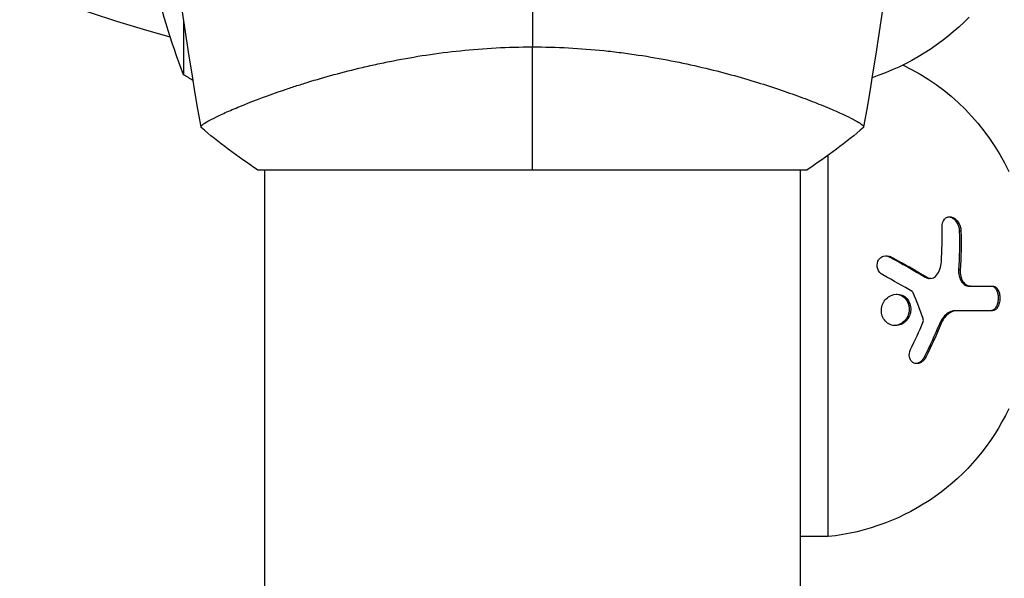
# Model space of a CAD drawing. Units: millimetres. Extents: x -2316 to 1959, y -3351 to 2517.
# Drawn here: x -36 to 33, y 632 to 672 of the extents above; entities that cross this region are included whole.
import ezdxf

# ---------------------------------------------------------------- set-up
doc = ezdxf.new("R2010")
doc.units = ezdxf.units.MM
doc.header["$LTSCALE"] = 20
doc.linetypes.add('HIDDEN', pattern=[9.525, 6.35, -3.175])
for name, color, linetype in [('2d', 230, 'Continuous'), ('AS-Free_Space', 31, 'HIDDEN'), ('AS-Free_Space_Hatch', 31, 'HIDDEN')]:
    doc.layers.add(name, color=color, linetype=linetype)

msp = doc.modelspace()

# ---------------------------------------------------------------- hatches: boundary and pattern name
at = {"layer": 'AS-Free_Space_Hatch'}
h = msp.add_hatch(dxfattribs=at)
h.set_pattern_fill('ANSI31', color=256, scale=100)
h.set_pattern_definition([(45, (-765.1, 0), (-224.506, 224.506), [])])
h.paths.add_polyline_path([(617.455, -9, 0.414214), (-382.545, 991, 0.414214), (-1382.545, -9), (-1382.545, -1851.024, 0.414214), (-382.545, -2851.024, 0.414214), (617.455, -1851.024)])

# ---------------------------------------------------------------- linework, layer by layer
at = {"layer": '2d'}
for p, q in [((-24.748, 671.717), (-24.748, 667.84)), ((-19, 666.279), (-19, 666.278)), ((19, 666.278), (19, 666.278)), ((21, 635.043), (21, 662.126)), ((-19.5, 661.09), (19.5, 661.09)), ((-19, 661.09), (-19, 104)), ((19, 661.09), (19, 104)), ((30.417, 656.741), (30.302, 656.741)), ((25.448, 654.91), (25.333, 654.91)), ((28.001, 653.463), (27.886, 653.463)), ((28.277, 653.383), (28.162, 653.383)), ((30.365, 653.973), (30.25, 653.973)), ((31.098, 652.828), (30.983, 652.828)), ((26.794, 651.581), (26.679, 651.581)), ((30.15, 651.085), (30.036, 651.085)), ((29.001, 650.139), (28.886, 650.139)), ((27.922, 647.779), (27.807, 647.779)), ((21, 635.043), (19, 635.043))]:
    msp.add_line(p, q, dxfattribs=at)
at = {"layer": '2d', "extrusion": (0, 0, -1)}
for centre, radius, start, end in [((0, 765.09), 98, 285.20008, 356.98304), ((-21.9, 685.84), 50, 338.8998, 356.37569), ((-18.81, 683.788), 17, 224.1865, 251.84997), ((-19.344, 654.129), 16, 115.81337, 154.68442), ((-1.265, 710.54), 50, 300.44818, 301.34969), ((-1.265, 710.54), 50, 296.05172, 296.05281), ((-19.344, 650.957), 16, 205.31558, 264.05866)]:
    msp.add_arc(centre, radius, start, end, dxfattribs=at)
at = {"layer": '2d'}
for points in [[(-23.511, 664.151), (-25.868, 677.479), (-27.311, 690.997), (-27.822, 704.52)], [(27.822, 704.52), (27.311, 690.997), (25.868, 677.478), (23.511, 664.15)], [(0, 697.05), (0, 687.903), (0, 678.816), (0, 669.819)], [(0, 661.09), (0, 663.622), (0, 666.563), (0, 669.819)], [(-19.5, 661.09), (-20.918, 662.022), (-22.294, 663.064), (-23.501, 664.089)], [(23.501, 664.089), (22.292, 663.062), (20.918, 662.022), (19.5, 661.09)], [(29.027, 654.559), (29.077, 655.389), (29.093, 656.207), (29.074, 657.013)], [(30.302, 656.741), (30.329, 655.832), (30.312, 654.909), (30.25, 653.973)], [(30.417, 656.741), (30.444, 655.833), (30.427, 654.912), (30.365, 653.973)], [(25.333, 654.91), (26.231, 654.435), (27.082, 653.953), (27.886, 653.463)], [(28.689, 653.599), (28.886, 653.861), (29.005, 654.199), (29.027, 654.559)], [(26.956, 652.44), (26.338, 652.813), (25.645, 653.21), (24.874, 653.625)], [(28.22, 653.386), (28.22, 653.386), (28.22, 653.386), (28.221, 653.386)], [(31.098, 652.828), (31.74, 652.828), (32.26, 652.828), (32.685, 652.828)], [(27.029, 652.354), (27.013, 652.391), (26.988, 652.421), (26.956, 652.44)], [(27.73, 650.541), (27.523, 651.134), (27.289, 651.739), (27.029, 652.354)], [(26.845, 648.334), (27.166, 648.983), (27.457, 649.626), (27.719, 650.257)], [(27.719, 650.257), (27.756, 650.347), (27.761, 650.452), (27.73, 650.541)], [(28.886, 650.139), (28.559, 649.34), (28.199, 648.553), (27.807, 647.779)], [(29.001, 650.139), (28.687, 649.372), (28.329, 648.582), (27.922, 647.779)]]:
    msp.add_open_spline(points, degree=3, dxfattribs=at)
for points, knots in [([(-23.5, 664.09), (-23.5, 664.089), (-23.5, 664.089), (-23.501, 664.092), (-23.504, 664.111), (-23.512, 664.162), (-23.506, 664.183), (-23.469, 664.234), (-23.44, 664.263), (-23.238, 664.427), (-22.906, 664.617), (-22.167, 664.978), (-21.879, 665.112), (-21.221, 665.401), (-20.856, 665.555), (-19.656, 666.04), (-18.72, 666.392), (-17.375, 666.849), (-17.096, 666.942), (-16.527, 667.126), (-16.236, 667.218), (-15.343, 667.493), (-14.721, 667.674), (-13.423, 668.028), (-12.748, 668.202), (-11.691, 668.451), (-11.331, 668.532), (-10.597, 668.691), (-10.223, 668.768), (-8.336, 669.136), (-6.758, 669.381), (-4.277, 669.638), (-3.426, 669.706), (-1.722, 669.796), (-0.864, 669.819), (0, 669.819)], [0.12220864, 0.12220864, 0.12220864, 0.12220864, 0.12268837, 0.12268837, 0.12524335, 0.12524335, 0.12652085, 0.12652085, 0.12779834, 0.12779834, 0.13290832, 0.13290832, 0.13546331, 0.13546331, 0.1380183, 0.1380183, 0.14312827, 0.14312827, 0.14440577, 0.14440577, 0.14568326, 0.14568326, 0.14823825, 0.14823825, 0.15079324, 0.15079324, 0.15207073, 0.15207073, 0.15334823, 0.15334823, 0.15845821, 0.15845821, 0.16101319, 0.16101319, 0.16356818, 0.16356818, 0.16356818, 0.16356818]), ([(0, 669.819), (0.864, 669.819), (1.722, 669.796), (3.413, 669.707), (4.249, 669.641), (5.488, 669.513), (5.898, 669.465), (6.715, 669.361), (7.122, 669.304), (8.322, 669.123), (9.098, 668.988), (10.603, 668.694), (11.332, 668.535), (12.749, 668.201), (13.438, 668.025), (15.405, 667.487), (16.594, 667.115), (18.203, 666.567), (18.713, 666.385), (19.655, 666.034), (20.09, 665.865), (21.282, 665.382), (21.933, 665.093), (22.678, 664.728), (22.883, 664.62), (23.209, 664.433), (23.329, 664.354), (23.445, 664.258), (23.473, 664.229), (23.507, 664.18), (23.512, 664.16), (23.504, 664.109), (23.5, 664.092), (23.5, 664.089), (23.5, 664.09), (23.5, 664.09)], [0.16356818, 0.16356818, 0.16356818, 0.16356818, 0.1661247, 0.1661247, 0.16868122, 0.16868122, 0.16995948, 0.16995948, 0.17123774, 0.17123774, 0.17379425, 0.17379425, 0.17635077, 0.17635077, 0.17890729, 0.17890729, 0.18402032, 0.18402032, 0.18657684, 0.18657684, 0.18913336, 0.18913336, 0.19424639, 0.19424639, 0.19680291, 0.19680291, 0.19935943, 0.19935943, 0.20063769, 0.20063769, 0.20191595, 0.20191595, 0.20447247, 0.20447247, 0.20490292, 0.20490292, 0.20490292, 0.20490292]), ([(29.074, 657.013), (29.068, 657.237), (29.131, 657.444), (29.279, 657.616), (29.311, 657.645), (29.382, 657.696), (29.419, 657.715), (29.499, 657.744), (29.541, 657.753), (29.627, 657.76), (29.669, 657.757), (29.806, 657.732), (29.893, 657.693), (30.063, 657.57), (30.14, 657.49), (30.269, 657.302), (30.321, 657.194), (30.393, 656.971), (30.414, 656.854), (30.417, 656.741)], [0, 0, 0, 0, 0.25, 0.25, 0.3125, 0.3125, 0.375, 0.375, 0.4375, 0.4375, 0.5, 0.5, 0.625, 0.625, 0.75, 0.75, 0.875, 0.875, 1, 1, 1, 1]), ([(29.563, 657.754), (29.623, 657.747), (29.684, 657.73), (29.744, 657.702), (29.816, 657.669), (29.887, 657.62), (29.951, 657.559), (30.015, 657.499), (30.073, 657.425), (30.122, 657.346), (30.172, 657.265), (30.213, 657.175), (30.243, 657.083), (30.273, 656.988), (30.293, 656.888), (30.3, 656.792), (30.301, 656.775), (30.302, 656.758), (30.302, 656.741)], [0.482673, 0.482673, 0.482673, 0.482673, 0.5670712, 0.5670712, 0.5670712, 0.669905, 0.669905, 0.669905, 0.7717081, 0.7717081, 0.7717081, 0.8749133, 0.8749133, 0.8749133, 0.9813766, 0.9813766, 0.9813766, 1, 1, 1, 1]), ([(24.874, 653.625), (24.711, 653.713), (24.578, 653.867), (24.447, 654.229), (24.451, 654.434), (24.568, 654.692), (24.623, 654.767), (24.758, 654.889), (24.838, 654.934), (25.093, 655.016), (25.285, 654.996), (25.448, 654.91)], [0, 0, 0, 0, 0.25, 0.25, 0.5, 0.5, 0.625, 0.625, 0.75, 0.75, 1, 1, 1, 1]), ([(25.067, 654.99), (25.074, 654.989), (25.081, 654.988), (25.088, 654.987), (25.167, 654.978), (25.246, 654.954), (25.319, 654.917), (25.324, 654.915), (25.329, 654.912), (25.333, 654.91)], [0.8719651, 0.8719651, 0.8719651, 0.8719651, 0.8816324, 0.8816324, 0.8816324, 0.9927404, 0.9927404, 0.9927404, 1, 1, 1, 1]), ([(25.448, 654.91), (25.683, 654.786), (25.91, 654.663), (26.238, 654.484), (26.399, 654.395), (26.581, 654.293), (26.671, 654.242), (26.709, 654.221), (26.734, 654.206), (26.746, 654.2), (27.206, 653.939), (27.619, 653.695), (28.001, 653.463)], [0, 0, 0, 0, 0.25, 0.25, 0.375, 0.4375, 0.46875, 0.484375, 0.484375, 0.5, 0.5, 1, 1, 1, 1]), ([(27.886, 653.463), (27.889, 653.461), (27.892, 653.46), (27.895, 653.458), (27.956, 653.422), (28.022, 653.398), (28.088, 653.388), (28.112, 653.385), (28.137, 653.383), (28.162, 653.383)], [0, 0, 0, 0, 0.0121954, 0.0121954, 0.0121954, 0.2758049, 0.2758049, 0.2758049, 0.3748496, 0.3748496, 0.3748496, 0.3748496]), ([(28.001, 653.463), (28.116, 653.393), (28.247, 653.367), (28.494, 653.416), (28.606, 653.489), (28.689, 653.599)], [0, 0, 0, 0, 0.5, 0.5, 1, 1, 1, 1]), ([(30.25, 653.973), (30.243, 653.866), (30.249, 653.754), (30.267, 653.646), (30.285, 653.539), (30.316, 653.433), (30.357, 653.338), (30.398, 653.243), (30.45, 653.156), (30.509, 653.083), (30.569, 653.011), (30.637, 652.951), (30.708, 652.908), (30.78, 652.865), (30.857, 652.839), (30.933, 652.831), (30.95, 652.829), (30.966, 652.828), (30.983, 652.828)], [0, 0, 0, 0, 0.190766, 0.190766, 0.190766, 0.38173, 0.38173, 0.38173, 0.571703, 0.571703, 0.571703, 0.763012, 0.763012, 0.763012, 0.95808, 0.95808, 0.95808, 1, 1, 1, 1]), ([(30.365, 653.973), (30.36, 653.903), (30.361, 653.831), (30.373, 653.687), (30.385, 653.617), (30.436, 653.407), (30.49, 653.28), (30.631, 653.062), (30.716, 652.976), (30.9, 652.859), (31, 652.828), (31.098, 652.828)], [0, 0, 0, 0, 0.125, 0.125, 0.25, 0.25, 0.5, 0.5, 0.75, 0.75, 1, 1, 1, 1]), ([(32.57, 652.828), (32.615, 652.828), (32.659, 652.819), (32.702, 652.799), (32.761, 652.773), (32.818, 652.727), (32.867, 652.664), (32.916, 652.603), (32.959, 652.525), (32.991, 652.435), (33.022, 652.351), (33.045, 652.255), (33.056, 652.154), (33.067, 652.062), (33.069, 651.964), (33.061, 651.869), (33.054, 651.778), (33.039, 651.688), (33.016, 651.606), (32.993, 651.523), (32.963, 651.446), (32.927, 651.38), (32.89, 651.311), (32.847, 651.251), (32.8, 651.205), (32.75, 651.156), (32.695, 651.121), (32.639, 651.102), (32.605, 651.091), (32.571, 651.085), (32.537, 651.085)], [0, 0, 0, 0, 0.085233, 0.085233, 0.085233, 0.204736, 0.204736, 0.204736, 0.322221, 0.322221, 0.322221, 0.432274, 0.432274, 0.432274, 0.533582, 0.533582, 0.533582, 0.629606, 0.629606, 0.629606, 0.72568, 0.72568, 0.72568, 0.826405, 0.826405, 0.826405, 0.934445, 0.934445, 0.934445, 1, 1, 1, 1]), ([(32.685, 652.828), (32.718, 652.828), (32.75, 652.823), (32.798, 652.808), (32.814, 652.801), (32.845, 652.786), (32.859, 652.777), (32.905, 652.745), (32.934, 652.719), (32.974, 652.674), (32.987, 652.658), (33.012, 652.624), (33.023, 652.607), (33.059, 652.546), (33.08, 652.503), (33.117, 652.409), (33.132, 652.361), (33.17, 652.198), (33.182, 652.083), (33.179, 651.845), (33.162, 651.725), (33.105, 651.51), (33.063, 651.411), (32.965, 651.252), (32.906, 651.189), (32.783, 651.106), (32.718, 651.085), (32.652, 651.085)], [0, 0, 0, 0, 0.0625, 0.0625, 0.09375, 0.09375, 0.125, 0.125, 0.1875, 0.1875, 0.21875, 0.21875, 0.25, 0.25, 0.3125, 0.3125, 0.375, 0.375, 0.5, 0.5, 0.625, 0.625, 0.75, 0.75, 0.875, 0.875, 1, 1, 1, 1]), ([(24.836, 650.71), (24.789, 650.846), (24.767, 650.993), (24.781, 651.289), (24.814, 651.435), (24.933, 651.708), (25.014, 651.829), (25.217, 652.037), (25.333, 652.118), (25.715, 652.289), (26.004, 652.292), (26.375, 652.13), (26.487, 652.049), (26.674, 651.841), (26.747, 651.719), (26.794, 651.581)], [0, 0, 0, 0, 0.0625, 0.0625, 0.125, 0.125, 0.1875, 0.1875, 0.25, 0.25, 0.375, 0.375, 0.4375, 0.4375, 0.5, 0.5, 0.5, 0.5]), ([(25.818, 652.261), (25.931, 652.254), (26.043, 652.226), (26.145, 652.18), (26.252, 652.132), (26.351, 652.063), (26.435, 651.978), (26.518, 651.894), (26.587, 651.794), (26.638, 651.684), (26.653, 651.651), (26.667, 651.616), (26.679, 651.581)], [0.3240731, 0.3240731, 0.3240731, 0.3240731, 0.3764799, 0.3764799, 0.3764799, 0.4307513, 0.4307513, 0.4307513, 0.4838695, 0.4838695, 0.4838695, 0.5, 0.5, 0.5, 0.5]), ([(26.794, 651.581), (26.842, 651.443), (26.863, 651.298), (26.85, 651), (26.817, 650.854), (26.701, 650.583), (26.618, 650.459), (26.42, 650.254), (26.301, 650.17), (26.049, 650.058), (25.913, 650.028), (25.642, 650.025), (25.509, 650.051), (25.258, 650.161), (25.147, 650.24), (24.957, 650.449), (24.884, 650.572), (24.836, 650.71)], [0.5, 0.5, 0.5, 0.5, 0.5625, 0.5625, 0.625, 0.625, 0.6875, 0.6875, 0.75, 0.75, 0.8125, 0.8125, 0.875, 0.875, 0.9375, 0.9375, 1, 1, 1, 1]), ([(26.679, 651.581), (26.707, 651.502), (26.726, 651.419), (26.735, 651.335), (26.749, 651.214), (26.744, 651.088), (26.72, 650.968), (26.697, 650.846), (26.654, 650.727), (26.596, 650.619), (26.537, 650.509), (26.46, 650.408), (26.372, 650.324), (26.282, 650.238), (26.178, 650.168), (26.069, 650.118), (25.958, 650.067), (25.838, 650.037), (25.719, 650.028), (25.716, 650.028), (25.712, 650.028), (25.709, 650.028)], [0.5, 0.5, 0.5, 0.5, 0.5361574, 0.5361574, 0.5361574, 0.5882368, 0.5882368, 0.5882368, 0.640757, 0.640757, 0.640757, 0.6941812, 0.6941812, 0.6941812, 0.7486442, 0.7486442, 0.7486442, 0.8038813, 0.8038813, 0.8038813, 0.8053707, 0.8053707, 0.8053707, 0.8053707]), ([(30.036, 651.085), (29.958, 651.085), (29.878, 651.074), (29.799, 651.053), (29.67, 651.017), (29.541, 650.953), (29.422, 650.864), (29.306, 650.776), (29.196, 650.663), (29.103, 650.533), (29.018, 650.415), (28.944, 650.281), (28.886, 650.139)], [0, 0, 0, 0, 0.1764, 0.1764, 0.1764, 0.463189, 0.463189, 0.463189, 0.74458, 0.74458, 0.74458, 1, 1, 1, 1]), ([(30.15, 651.085), (30.039, 651.085), (29.923, 651.063), (29.757, 650.997), (29.703, 650.971), (29.594, 650.906), (29.541, 650.868), (29.389, 650.744), (29.293, 650.64), (29.129, 650.409), (29.057, 650.277), (29.001, 650.139)], [0, 0, 0, 0, 0.25, 0.25, 0.375, 0.375, 0.5, 0.5, 0.75, 0.75, 1, 1, 1, 1]), ([(32.652, 651.085), (32.347, 651.085), (31.993, 651.085), (31.166, 651.085), (30.693, 651.085), (30.15, 651.085)], [0, 0, 0, 0, 0.5, 0.5, 1, 1, 1, 1]), ([(27.922, 647.779), (27.878, 647.692), (27.822, 647.614), (27.686, 647.477), (27.611, 647.425), (27.447, 647.349), (27.363, 647.33), (27.196, 647.329), (27.116, 647.348), (26.974, 647.422), (26.911, 647.477), (26.816, 647.613), (26.782, 647.694), (26.729, 647.959), (26.758, 648.157), (26.845, 648.334)], [0, 0, 0, 0, 0.125, 0.125, 0.25, 0.25, 0.375, 0.375, 0.5, 0.5, 0.625, 0.625, 0.75, 0.75, 1, 1, 1, 1]), ([(27.807, 647.779), (27.777, 647.72), (27.741, 647.664), (27.7, 647.614), (27.646, 647.546), (27.582, 647.487), (27.513, 647.442), (27.446, 647.397), (27.372, 647.364), (27.299, 647.346), (27.273, 647.34), (27.246, 647.335), (27.22, 647.332)], [0, 0, 0, 0, 0.0850392, 0.0850392, 0.0850392, 0.1980538, 0.1980538, 0.1980538, 0.3083652, 0.3083652, 0.3083652, 0.3476119, 0.3476119, 0.3476119, 0.3476119])]:
    msp.add_open_spline(points, degree=3, knots=knots, dxfattribs=at)
at = {"layer": 'AS-Free_Space', "flags": 128}
msp.add_lwpolyline([(617.455, -1851.024), (617.455, -9, 0.414214), (-382.545, 991, 0.414214), (-1382.545, -9), (-1382.545, -1851.024, 0.414214), (-382.545, -2851.024, 0.414214)], format="xyb", close=True, dxfattribs=at)

doc.saveas('drawing.dxf')
